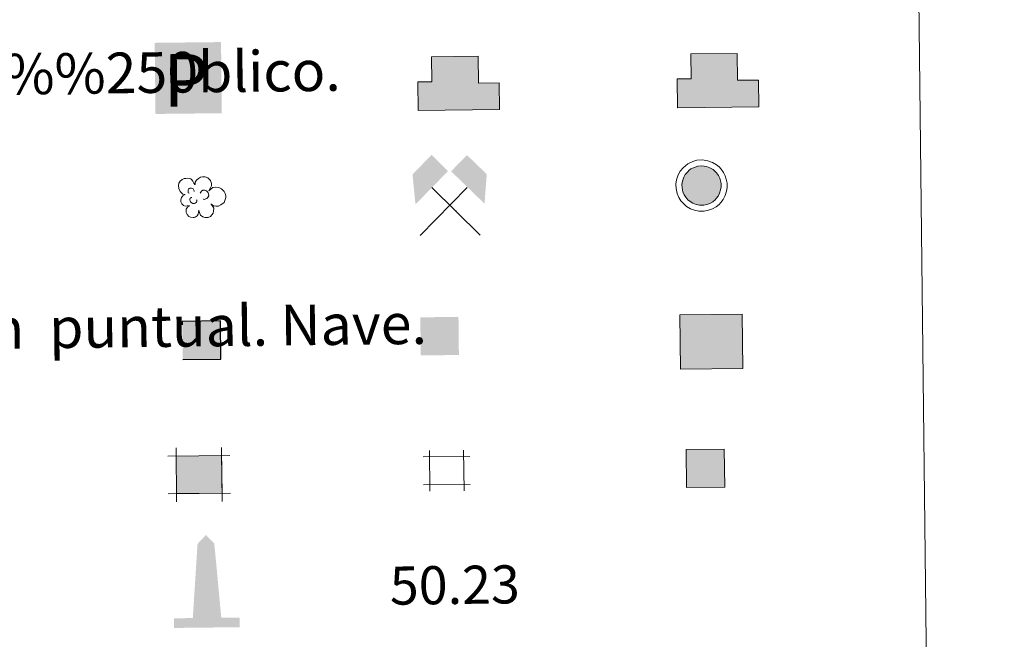
# Model space of a CAD drawing. Extents: x 575557 to 580051, y 765680 to 768701.
# Drawn here: x 576147 to 576341, y 767081 to 767203 of the extents above; entities that cross this region are included whole.
import ezdxf
from ezdxf.enums import TextEntityAlignment as Align

# ---------------------------------------------------------------- set-up
doc = ezdxf.new("R2010")
doc.units = 0
doc.header["$MEASUREMENT"] = 0
doc.linetypes.add('DGN Style 2', pattern=[38.59042, 23.154252, -15.436168])
doc.layers.add('Nivel 63', color=7, linetype='Continuous')
doc.styles.add('Style-arial', font='arial.shx', dxfattribs={"bigfont": 'arialbig.shx'})
doc.styles.add('Style-font002', font='font002.shx')

# ---------------------------------------------------------------- blocks, each defined once
blk = doc.blocks.new('5CASET')
at = {"layer": 'Nivel 63', "linetype": 'Continuous', "lineweight": 0}
blk.add_hatch(color=232, dxfattribs=at).paths.add_polyline_path([(2.238631879794411, -1.842649330734275), (-2.237658660160378, -1.842601414071396), (-2.237626243149862, 1.843137894291431), (2.238664296921343, 1.843089977628551)])
at = {"layer": 'Nivel 63', "color": 1, "linetype": 'Continuous', "lineweight": 0}
for p, q in [((-2.237291429657489, 2.661687304964289), (-2.237987771513872, -2.660650857491419)), ((-2.237291429657489, 2.661687304964289), (-2.237987771513872, -2.660650857491419)), ((2.238302768440917, -2.660698774037883), (2.237993473303504, 2.661150824977085)), ((2.238302768440917, -2.660698774037883), (2.237993473303504, 2.661150824977085)), ((3.056713740108535, 1.842760866158642), (-3.054687155410647, 1.842455666628666)), ((3.056713740108535, 1.842760866158642), (-3.054687155410647, 1.842455666628666)), ((-3.054713870515116, -1.842783674248494), (3.056681323098019, -1.84297844208777)), ((-3.054713870515116, -1.842783674248494), (3.056681323098019, -1.84297844208777))]:
    blk.add_line(p, q, dxfattribs=at)
blk.add_3dface([(-2.237658660160378, -1.842601414071396), (2.238631879794411, -1.842649330734275), (2.238664296921343, 1.843089977628551), (-2.237626243149862, 1.843137894291431)], dxfattribs=at)
blk = doc.blocks.new('5CHAMI')
at = {"layer": 'Nivel 63', "color": 1, "linetype": 'Continuous', "lineweight": 0}
for p, q in [((-2.294467395870015, 2.601679678307846), (-2.295181102817878, -2.719991857535206)), ((-2.294467395870015, 2.601679678307846), (-2.295181102817878, -2.719991857535206)), ((2.181113239843398, -2.719727464136668), (2.181152717676014, 2.601285054231994)), ((2.181113239843398, -2.719727464136668), (2.181152717676014, 2.601285054231994)), ((2.997888289624825, 1.784580630017444), (-3.113830707268789, 1.785641152993776)), ((2.997888289624825, 1.784580630017444), (-3.113830707268789, 1.785641152993776)), ((-3.113234709715471, -1.901938975090161), (2.997151040704921, -1.90298428630922)), ((-3.113234709715471, -1.901938975090161), (2.997151040704921, -1.90298428630922))]:
    blk.add_line(p, q, dxfattribs=at)
blk = doc.blocks.new('5EDIFI')
at = {"layer": 'Nivel 63', "color": 1, "linetype": 'Continuous', "lineweight": 30, "extrusion": (0, 0, -1)}
blk.add_solid([(2.500006227521226, -2.498974006390199), (-2.499648235505447, -2.499347209814005), (2.500307253096253, 2.500021439162083), (-2.500021438812837, 2.500307253096253)], dxfattribs=at)
blk = doc.blocks.new('5APARC')
at = {"layer": 'Nivel 63', "color": 141, "linetype": 'Continuous', "lineweight": 0, "extrusion": (0, 0, -1)}
blk.add_solid([(5.380906336707994, 5.834487586282194, 178.1017077257602), (-5.39913916378282, 5.834662261186168, 178.1017077257602), (5.382221603766084, -5.728236709022895, 178.1017077257602), (-5.397823897190392, -5.728062034118921, 178.1017077257602)], dxfattribs=at)
at = {"layer": 'Nivel 63', "color": 254, "linetype": 'Continuous', "lineweight": 0, "style": 'Style-font002'}
blk.add_text('P', height=8.540238992968884, rotation=359.9998859591408, dxfattribs=at).set_placement((-0.3774536105338484, -0.3071546698920429, -178.1017077257602), align=Align.MIDDLE_CENTER)
blk = doc.blocks.new('5ARBOL')
at = {"layer": 'Nivel 63', "color": 92, "linetype": 'Continuous', "lineweight": 0, "flags": 128}
blk.add_lwpolyline([(-1.802277760114521, 0.16123891051393), (-2.114003771450371, 0.2454674654873088), (-2.439664868637919, 0.5692039234563708), (-2.625862105283886, 0.9620204345555976), (-2.657864006469026, 1.371078825439326), (-2.594194291392341, 1.692373343626969), (-2.436966917477548, 1.915927457273938), (-2.158170719863847, 2.159429253311828), (-1.908817809307948, 2.276592071633786), (-1.691308474401012, 2.290778150199912), (-1.510174398310483, 2.330714234616607), (-1.193287644535303, 2.28976295189932), (-1.019453776068985, 2.215774908079766), (-0.9497044091112912, 2.134973895852454), (-0.7889144499786198, 1.911124913603999), (-0.6483893934637308, 1.664172291872092), (-0.5087260217405856, 1.458565524895675), (-0.4779016284737736, 1.472214745241217), (-0.4436698192730546, 1.784511194331571), (-0.2898869588971138, 2.05677444243338), (-0.04169727582484484, 2.247288638842292), (0.2383153901901096, 2.422105419682339), (0.4876656103879213, 2.48059778357856), (0.8770192400552332, 2.48015571362339), (1.218877513427287, 2.348913660622202), (1.561566582415253, 1.998314519645646), (1.690373370191082, 1.600819124490954), (1.670579098165035, 1.268356648506597), (1.558793504023924, 0.9956142327282578), (1.312557590194046, 0.6257327392231673), (1.825262965867296, 1.0352433930384), (2.198445393238217, 1.078321982175112), (2.634135601343587, 1.048682702472433), (2.977324430830777, 0.8587549835210666), (3.318862793268636, 0.5241700129117817), (3.458870652830228, 0.2318870081799105), (3.522883458528668, -0.05952893104404211), (3.522221284918487, -0.292869896045886), (3.445206583011895, -0.5566750896396115), (3.304213483119383, -0.9350911615183577), (2.868175165262073, -1.228135577985086), (2.54214267549105, -1.404427425819449), (2.198793657822534, -1.403843535343185), (1.917934984667227, -1.360636474913917), (1.546258979011327, -1.096378915011883), (1.825271658366546, -1.418249717680737), (1.949797756038606, -1.665019799373113), (1.902775720693171, -2.046508164377883), (1.840956449275836, -2.322487511206418), (1.498746910365298, -2.747944348491728), (1.171239353716373, -2.878216372570023), (0.7512134471908212, -2.878091057296842), (0.4701977416407317, -2.790212631225586), (0.206846673740074, -2.556526247295551), (0.09816741780377924, -2.323271171422675), (-0.01167237502522767, -1.957994262804277), (-0.0275013146456331, -1.884475556202233), (-0.05816422635689378, -2.176144712953828), (-0.1083010334987193, -2.421588688157499), (-0.2293482103850693, -2.629554558545351), (-0.4947027701418847, -2.805205290904269), (-0.665041574742645, -2.833930472959764), (-0.7898826680611819, -2.848507139948197), (-1.148911199299619, -2.819742531632073), (-1.350423800293356, -2.717436864972115), (-1.568601517472416, -2.439596312586218), (-1.677780068013817, -2.191667918581516), (-1.705240455921739, -2.027343935100362), (-1.677449395181611, -1.753643183736131), (-1.49060918088071, -1.505758665502071), (-1.303756445413455, -1.315211355220526), (-1.288581141969189, -1.270714924088679), (-1.797666138736531, -1.362912897136994), (-2.035138367442414, -1.256863398826681), (-2.221820152597502, -1.023385062930174), (-2.374291187152267, -0.7716291731921956), (-2.377831420395523, -0.497570947278291), (-2.292558640707284, -0.2111918323207647), (-2.105424489360303, 0.004020539345219731)], close=True, dxfattribs=at)
for points in [[(-1.28484072512947, 0.3426807388896123), (-1.37739218887873, 0.4117411305196583), (-1.408857697388157, 0.4587698404211551), (-1.408357936888933, 0.6194412622135133), (-1.408859456656501, 0.7507888656109571), (-1.346485424553975, 0.9000869719311595), (-1.306812388589606, 0.9296362751629204), (-1.237678628880531, 0.970183516968973), (-1.175999418599531, 1.000148450722918), (-1.004003006732091, 0.9988527676323429), (-0.9419918302446604, 0.9994786712341011), (-0.8329850577283651, 0.9702331359731033), (-0.7536367606371641, 0.912657456821762), (-0.6931364552583545, 0.839295782148838), (-0.6297974132467061, 0.7225655653746799), (-0.5981368431821465, 0.6341986065963283), (-0.5978048767428845, 0.6048595764441416), (-0.5981319278944284, 0.5761947754072025)], [(0.194918442517519, 0.3131299352971837), (0.3669207007624209, 0.6045199007494375), (0.538111359346658, 0.7079068899620324), (0.7716196528635919, 0.7219104284886271), (0.9426376021001488, 0.6932907968293875), (1.067640642635524, 0.605192267219536), (1.144639201462269, 0.516974734608084), (1.223657757043839, 0.3720637999940664), (1.285648340824991, 0.254015548271127), (1.300822712946683, -0.05217750009614974), (1.238162349443883, -0.1681368367280811), (1.145313792861998, -0.3004194926470518), (1.036309245042503, -0.3878482428845018), (0.9265342829748988, -0.425931658828631), (0.8261224699672312, -0.4614550633123145), (0.7165300478227437, -0.4835395206464455), (0.6146127446554601, -0.4757095945533365), (0.5687754610553384, -0.4611857029376552)], [(-1.145161779597402, -0.6796460262266919), (-1.190707350848243, -0.581119995447807), (-1.19065633486025, -0.4597793471766636), (-1.144501830916852, -0.3296307757264003), (-1.034323759144172, -0.2562163259135559), (-0.9886663251090795, -0.2280687219463289), (-0.9418201555963606, -0.2126021719304845)], [(-1.145161779597402, -0.6796460262266919), (-1.1057831463404, -0.7927693164674565), (-1.003665866330266, -0.899941322626546), (-0.8014866420999169, -1.002254595165141), (-0.707637270912528, -1.015992860659026), (-0.5836301292292774, -1.016074300045148), (-0.4899682132527232, -0.98780769307632), (-0.3656237244140357, -0.8998872539959848), (-0.3342136815190315, -0.8349080412881449), (-0.2879450900945812, -0.6947601204738021), (-0.2872681703884155, -0.6354306486900896), (-0.2871057572774589, -0.5627611055970192), (-0.3027776649687439, -0.533913764404133)]]:
    blk.add_lwpolyline(points, dxfattribs=at)
blk = doc.blocks.new('5MINA')
at = {"layer": 'Nivel 63', "linetype": 'Continuous', "lineweight": 0}
for points in [[(-6.755948405945674, 0.04304808215238154), (-7.256395239615813, 5.794129194924608), (-3.45724339177832, 9.644053770694882), (-0.2570951536763459, 6.394347744993865), (-6.605935351923108, 0.04333734209649265)], [(6.84280589944683, -0.05603945534676313), (6.692933317273855, 0.04367618588730693), (0.342375454492867, 6.344508101465181), (3.493494841270149, 9.493777319556102), (7.343408012995496, 5.693625536980107)]]:
    blk.add_hatch(color=5, dxfattribs=at).paths.add_polyline_path(points)
at = {"layer": 'Nivel 63', "color": 9, "linetype": 'Continuous', "lineweight": 0}
for p, q in [((-5.856161517323926, -6.206619553500786), (3.494097082177177, 3.145357623696327)), ((-3.50580124440603, 3.194188102614135), (5.894462071126327, -6.306630945997313))]:
    blk.add_line(p, q, dxfattribs=at)
at = {"layer": 'Nivel 63', "color": 5, "linetype": 'Continuous', "lineweight": 0}
blk.add_point((1.191906513646245, -1.505690493388101), dxfattribs=at)
blk = doc.blocks.new('5MONUM')
at = {"layer": 'Nivel 63', "linetype": 'Continuous', "lineweight": 0, "extrusion": (0, 0, -1)}
blk.add_hatch(color=252, dxfattribs=at).paths.add_polyline_path([(6.431799927726388, -8.539206619374454), (-6.467049136757851, -8.5383058891166), (-6.467706824187189, -6.639189892681316), (-2.867473359918222, -6.639132588403299), (-1.666901963064447, 7.961508264765143), (-0.01718073058873415, 9.66143233818002), (1.632316862698644, 7.961132750147954), (2.73289234098047, -6.639265656005591), (6.433130706427619, -6.639067879877985)])

msp = doc.modelspace()

# ---------------------------------------------------------------- hatches: boundary and pattern name
at = {"layer": 'Nivel 63', "linetype": 'Continuous', "lineweight": 13}
for color, points in [(33, [(576225.659, 767185.3019999999), (576225.595, 767190.9539999999), (576228.345, 767190.986), (576228.29, 767195.8900000001), (576237.436, 767195.9950000001), (576237.496, 767190.692), (576241.6059999999, 767190.7390000001), (576241.666, 767185.4839999999)]), (32, [(576276.6300000001, 767185.8729999999), (576276.565, 767191.5260000001), (576279.3160000001, 767191.557), (576279.26, 767196.462), (576288.4070000001, 767196.5660000001), (576288.467, 767191.263), (576292.577, 767191.31), (576292.6370000001, 767186.0549999999)]), (33, [(576277.2609999999, 767134.436), (576277.139, 767145.0789999999), (576289.361, 767145.2180000001), (576289.4820000001, 767134.574)])]:
    msp.add_hatch(color=color, dxfattribs=at).paths.add_polyline_path(points)
at = {"layer": 'Nivel 63', "linetype": 'Continuous', "lineweight": 0}
for color, points in [(232, [(576281.818, 767166.6880000001), (576280.9890000001, 767166.69), (576280.301, 767166.834), (576279.6939999999, 767167.0519999999), (576279.1200000001, 767167.402), (576278.71, 767167.767), (576278.27, 767168.2339999999), (576277.959, 767168.75), (576277.7069999999, 767169.315), (576277.5590000001, 767170.077), (576277.527, 767170.76), (576277.608, 767171.3970000001), (576277.871, 767172.1740000001), (576278.1599999999, 767172.7), (576278.594, 767173.2139999999), (576278.969, 767173.5519999999), (576279.307, 767173.8060000001), (576280.1140000001, 767174.19), (576280.6840000001, 767174.3570000001), (576281.4439999999, 767174.398), (576282.351, 767174.287), (576283.023, 767174.0290000001), (576283.6440000001, 767173.6799999999), (576284.0290000001, 767173.3659999999), (576284.325, 767173.047), (576284.7069999999, 767172.496), (576284.9610000001, 767172.0009999999), (576285.112, 767171.504), (576285.223, 767170.9380000001), (576285.219, 767170.281), (576285.1340000001, 767169.7050000001), (576284.9169999999, 767169.048), (576284.621, 767168.4469999999), (576284.27, 767167.987), (576284.037, 767167.713), (576283.5819999999, 767167.3729999999), (576283.017, 767167.0390000001), (576282.4480000001, 767166.8090000001)]), (254, [(576278.45, 767111.122), (576278.3640000001, 767118.619), (576285.8640000001, 767118.706), (576285.9480000001, 767111.206)])]:
    msp.add_hatch(color=color, dxfattribs=at).paths.add_polyline_path(points)
at = {"layer": 'Nivel 63', "linetype": 'DGN Style 2', "lineweight": 30}
msp.add_hatch(color=33, dxfattribs=at).paths.add_polyline_path([(576179.348, 767136.317), (576179.2609999999, 767143.817), (576186.7620000001, 767143.9029999999), (576186.8470000001, 767136.4029999999)])

# ---------------------------------------------------------------- linework, layer by layer
at = {"layer": 'Nivel 63', "color": 1, "linetype": 'Continuous', "lineweight": 13, "elevation": 0.5, "flags": 128}
for points in [[(576225.659, 767185.3019999999), (576241.666, 767185.4839999999), (576241.6059999999, 767190.7390000001), (576237.496, 767190.692), (576237.436, 767195.9950000001), (576228.29, 767195.8900000001), (576228.345, 767190.986), (576225.595, 767190.9539999999)], [(576276.6300000001, 767185.8729999999), (576292.6370000001, 767186.0549999999), (576292.577, 767191.31), (576288.467, 767191.263), (576288.4070000001, 767196.5660000001), (576279.26, 767196.462), (576279.3160000001, 767191.557), (576276.565, 767191.5260000001)]]:
    msp.add_lwpolyline(points, close=True, dxfattribs=at)
at = {"layer": 'Nivel 63', "color": 1, "linetype": 'Continuous', "lineweight": 0, "flags": 128}
for points in [[(576277.7450000001, 767174.0360000001), (576277.186, 767173.3700000001), (576276.79, 767172.6499999999), (576276.4550000001, 767171.6640000001), (576276.3459999999, 767170.807), (576276.3870000001, 767169.9369999999), (576276.577, 767168.9580000001), (576276.9140000001, 767168.2039999999), (576277.3260000001, 767167.52), (576277.8870000001, 767166.923), (576278.416, 767166.4510000001), (576279.1840000001, 767165.9839999999), (576279.9809999999, 767165.699), (576280.865, 767165.5120000001), (576281.9280000001, 767165.5109999999), (576282.78, 767165.6740000001), (576283.5390000001, 767165.977), (576284.2390000001, 767166.3910000001), (576284.8470000001, 767166.8470000001), (576285.1869999999, 767167.244), (576285.628, 767167.824), (576286.01, 767168.602), (576286.284, 767169.433), (576286.395, 767170.19), (576286.402, 767171.0460000001), (576286.257, 767171.79), (576286.0549999999, 767172.446), (576285.719, 767173.1030000001), (576285.246, 767173.784), (576284.838, 767174.229), (576284.3090000001, 767174.658), (576283.5249999999, 767175.098), (576282.639, 767175.439), (576281.486, 767175.5800000001), (576280.4820000001, 767175.527), (576279.693, 767175.2930000001), (576278.6950000001, 767174.818), (576278.22, 767174.4610000001)], [(576278.594, 767173.2139999999), (576278.1599999999, 767172.7), (576277.871, 767172.1740000001), (576277.608, 767171.3970000001), (576277.527, 767170.76), (576277.5590000001, 767170.077), (576277.7069999999, 767169.315), (576277.959, 767168.75), (576278.27, 767168.2339999999), (576278.71, 767167.767), (576279.1200000001, 767167.402), (576279.6939999999, 767167.0519999999), (576280.301, 767166.834), (576280.9890000001, 767166.69), (576281.818, 767166.6880000001), (576282.4480000001, 767166.8090000001), (576283.017, 767167.0390000001), (576283.5819999999, 767167.3729999999), (576284.037, 767167.713), (576284.27, 767167.987), (576284.621, 767168.4469999999), (576284.9169999999, 767169.048), (576285.1340000001, 767169.7050000001), (576285.219, 767170.281), (576285.223, 767170.9380000001), (576285.112, 767171.504), (576284.9610000001, 767172.0009999999), (576284.7069999999, 767172.496), (576284.325, 767173.047), (576284.0290000001, 767173.3659999999), (576283.6440000001, 767173.6799999999), (576283.023, 767174.0290000001), (576282.351, 767174.287), (576281.4439999999, 767174.398), (576280.6840000001, 767174.3570000001), (576280.1140000001, 767174.19), (576279.307, 767173.8060000001), (576278.969, 767173.5519999999)]]:
    msp.add_lwpolyline(points, close=True, dxfattribs=at)
at = {"layer": 'Nivel 63', "color": 19, "linetype": 'Continuous', "lineweight": 0}
for points in [[(575875.7860000001, 767415.3870000001), (576321.6840000001, 767420.473), (576340.9269999999, 765733.51), (575895.0290000001, 765728.423)], [(576278.45, 767111.122, 0.5), (576285.9480000001, 767111.206, 0.5), (576285.8640000001, 767118.706, 0.5), (576278.3640000001, 767118.619, 0.5)]]:
    msp.add_3dface(points, dxfattribs=at)
at = {"layer": 'Nivel 63', "color": 1, "linetype": 'Continuous', "lineweight": 13}
msp.add_3dface([(576277.2609999999, 767134.436, 0.5), (576289.4820000001, 767134.574, 0.5), (576289.361, 767145.2180000001, 0.5), (576277.139, 767145.0789999999, 0.5)], dxfattribs=at)
at = {"layer": 'Nivel 63', "color": 1, "linetype": 'DGN Style 2', "lineweight": 30}
msp.add_3dface([(576179.348, 767136.317, 0.5), (576186.8470000001, 767136.4029999999, 0.5), (576186.7620000001, 767143.9029999999, 0.5), (576179.2609999999, 767143.817, 0.5)], dxfattribs=at)

# ---------------------------------------------------------------- block references
at = {"layer": 'Nivel 63', "color": 141, "linetype": 'Continuous', "lineweight": 0, "xscale": 1.209999627470337, "yscale": 1.209999627470337, "zscale": 1.209999627470337, "rotation": 0.653575921390377}
msp.add_blockref('5APARC', (576180.4299999999, 767191.645, 6757.594), dxfattribs=at)
at = {"layer": 'Nivel 63', "color": 9, "linetype": 'Continuous', "lineweight": 0, "rotation": 0.6534190245880013}
msp.add_blockref('5MINA', (576231.8629999999, 767167.0079999999), dxfattribs=at)
at = {"layer": 'Nivel 63', "color": 92, "linetype": 'Continuous', "lineweight": 0, "xscale": 1.5, "yscale": 1.5, "zscale": 1.5, "rotation": 0.6536878412592169}
msp.add_blockref('5ARBOL', (576182.521, 767168.5490000001), dxfattribs=at)
at = {"layer": 'Nivel 63', "color": 1, "linetype": 'Continuous', "lineweight": 30, "xscale": 1.5, "yscale": 1.5, "zscale": 1.5, "rotation": 0.6536878412592169}
msp.add_blockref('5EDIFI', (576229.8700000001, 767140.9099999999, 0.5), dxfattribs=at)
at = {"layer": 'Nivel 63', "color": 1, "linetype": 'Continuous', "lineweight": 0}
for name, p, xscale, yscale, zscale, rotation in [('5CASET', (576182.565, 767113.662, 0.5), 2, 2, 2, 0.6534190245880013), ('5CHAMI', (576231.3640000001, 767114.5360000001, 0.5), 1.5, 1.5, 1.5, 0.6536878412592169)]:
    msp.add_blockref(name, p, dxfattribs=dict(at, xscale=xscale, yscale=yscale, zscale=zscale, rotation=rotation))
at = {"layer": 'Nivel 63', "color": 252, "linetype": 'Continuous', "lineweight": 0, "rotation": 0.6534190245880013}
msp.add_blockref('5MONUM', (576183.9879999999, 767092.105), dxfattribs=at)

# ---------------------------------------------------------------- texts
at = {"layer": 'Nivel 63', "color": 7, "linetype": 'Continuous', "lineweight": 0, "style": 'Style-font002'}
for s, p in [('Estacionamiento p%%250blico. Edificio. Edificio p%%250blico.', (575889.2863864689, 767189.5422378846, 0.249)), ('Edificio en construcci%%243n. Construcci%%243n  puntual. Nave.', (575889.8573864689, 767139.5452378846, 0.249))]:
    msp.add_text(s, height=7.998996, rotation=0.6534618805311336, dxfattribs=at).set_placement(p, align=Align.MIDDLE_LEFT)
at = {"layer": 'Nivel 63', "color": 5, "linetype": 'Continuous', "lineweight": 0, "style": 'Style-arial'}
msp.add_text('50.23', height=7.499982, rotation=0.6534618805311336, dxfattribs=at).set_placement((576220.1229999999, 767088.057, 0.25))

doc.saveas('drawing.dxf')
